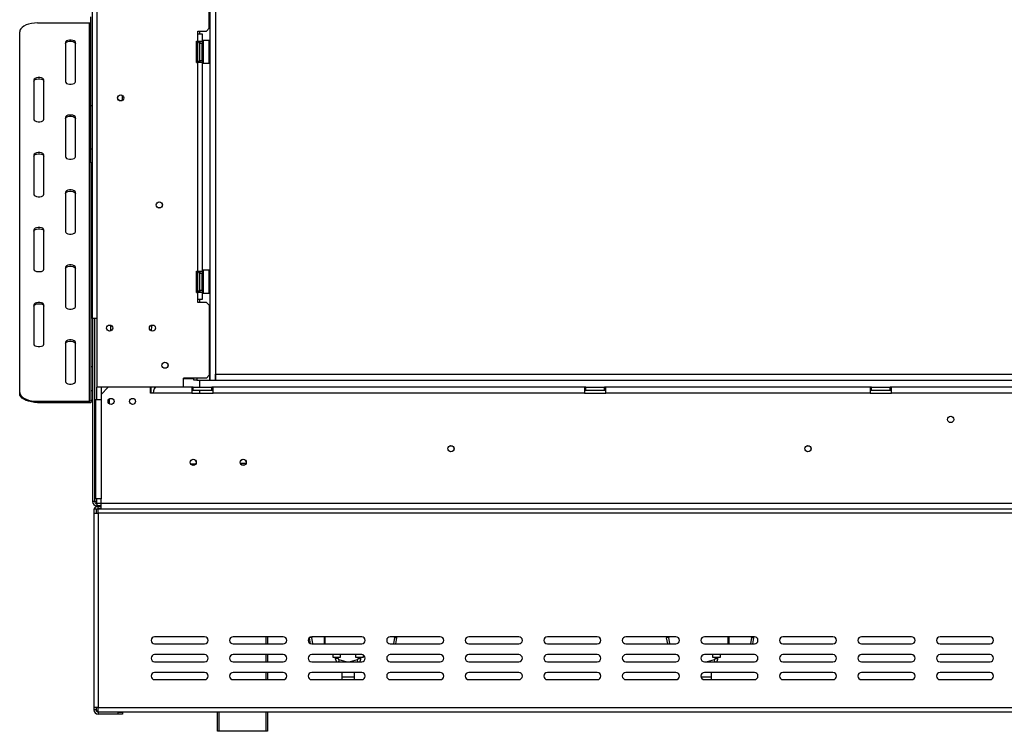
# Model space of a CAD drawing. Units: millimetres. Extents: x 32 to 5447, y 51 to 4033.
# Drawn here: x 477 to 1243, y 1966 to 2520 of the extents above; entities that cross this region are included whole.
import ezdxf

# ---------------------------------------------------------------- set-up
doc = ezdxf.new("R2010")
doc.units = ezdxf.units.MM
doc.header["$LTSCALE"] = 20

msp = doc.modelspace()

# ---------------------------------------------------------------- linework, layer by layer
at = {"color": 7, "linetype": 'Continuous', "lineweight": 25}
for p, q in [((533.24, 2287.1), (533.24, 2852.1)), ((536.57, 2850.55), (536.57, 2233.88)), ((624.5, 2846.55), (624.5, 2239.33)), ((628.95, 2846.55), (628.95, 2239.33)), ((624.07, 2513.05), (624.07, 2571.38)), ((531.9, 2452.66), (531.9, 2521.82)), ((490.46, 2517.24), (531.01, 2517.24)), ((531.01, 2222.8), (531.01, 2517.24)), ((621.85, 2510.83), (624.07, 2513.05)), ((476.57, 2229.74), (476.57, 2510.3)), ((615.18, 2510.83), (621.85, 2510.83)), ((615.18, 2508.6), (615.18, 2510.83)), ((615.18, 2503.05), (615.18, 2508.6)), ((615.18, 2508.6), (618.51, 2508.6)), ((616.39, 2510.83), (616.39, 2508.6)), ((618.51, 2508.6), (618.51, 2503.05)), ((512.12, 2501.97), (512.12, 2471.41)), ((519.9, 2471.41), (519.9, 2501.97)), ((614.07, 2503.05), (615.18, 2503.05)), ((614.07, 2486.38), (614.07, 2503.05)), ((614.65, 2501.58), (614.62, 2501.32)), ((614.62, 2501.32), (614.62, 2498.79)), ((614.62, 2498.79), (614.65, 2498.15)), ((614.65, 2498.15), (614.62, 2497.25)), ((614.9, 2503.05), (614.9, 2502)), ((615.18, 2503.05), (618.51, 2503.05)), ((616.29, 2501.38), (616.29, 2500.49)), ((616.29, 2500.68), (616.4, 2500.55)), ((616.29, 2500.49), (616.29, 2488.05)), ((616.29, 2497.7), (616.4, 2497.63)), ((616.39, 2503.05), (616.39, 2500.55)), ((616.4, 2500.55), (616.4, 2497.63)), ((616.85, 2500.55), (616.4, 2500.55)), ((616.4, 2497.63), (616.4, 2491.8)), ((616.85, 2497.63), (616.4, 2497.63)), ((616.85, 2503.05), (616.85, 2501.38)), ((616.85, 2488.05), (616.85, 2501.38)), ((616.85, 2501.38), (618.51, 2501.38)), ((618.51, 2503.05), (618.51, 2501.38)), ((618.51, 2488.05), (618.51, 2501.38)), ((619.07, 2501.13), (618.51, 2501.13)), ((619.07, 2497.92), (618.51, 2497.92)), ((619.29, 2503.6), (619.07, 2503.38)), ((619.07, 2491.41), (619.07, 2503.38)), ((623.96, 2503.6), (619.29, 2503.6)), ((619.29, 2503.6), (619.29, 2491.32)), ((624.18, 2503.38), (623.96, 2503.6)), ((623.96, 2485.83), (623.96, 2503.6)), ((624.18, 2503.38), (624.18, 2486.05)), ((614.62, 2497.25), (614.62, 2492.18)), ((614.62, 2492.18), (614.65, 2491.28)), ((614.65, 2491.28), (614.62, 2490.64)), ((614.62, 2490.64), (614.62, 2488.11)), ((616.29, 2491.73), (616.4, 2491.8)), ((616.85, 2491.8), (616.4, 2491.8)), ((616.4, 2491.8), (616.4, 2488.88)), ((619.07, 2491.51), (618.51, 2491.51)), ((619.07, 2486.05), (619.07, 2491.41)), ((619.29, 2491.32), (619.29, 2485.83)), ((614.07, 2486.38), (615.18, 2486.38)), ((614.62, 2488.11), (614.65, 2487.85)), ((614.9, 2487.43), (614.9, 2486.38)), ((615.18, 2324.16), (615.18, 2486.38)), ((618.51, 2486.38), (615.18, 2486.38)), ((616.4, 2488.88), (616.29, 2488.75)), ((616.39, 2488.88), (616.39, 2486.38)), ((616.85, 2488.88), (616.4, 2488.88)), ((616.85, 2488.05), (618.51, 2488.05)), ((616.85, 2488.05), (616.85, 2486.38)), ((619.07, 2488.3), (618.51, 2488.3)), ((618.51, 2488.05), (618.51, 2486.38)), ((618.51, 2486.38), (618.51, 2324.16)), ((619.07, 2486.05), (619.29, 2485.83)), ((619.29, 2485.83), (623.96, 2485.83)), ((623.96, 2485.83), (624.18, 2486.05)), ((487.68, 2472.8), (487.68, 2442.24)), ((495.46, 2442.24), (495.46, 2472.8)), ((556.57, 2456.94), (556.57, 2460.83)), ((533.24, 2452.66), (531.9, 2452.66)), ((531.9, 2419.33), (531.9, 2452.66)), ((512.12, 2443.63), (512.12, 2413.08)), ((519.9, 2413.08), (519.9, 2443.63)), ((487.68, 2414.47), (487.68, 2383.91)), ((495.46, 2383.91), (495.46, 2414.47)), ((531.9, 2419.33), (533.24, 2419.33)), ((531.9, 2408.22), (531.9, 2419.33)), ((533.24, 2408.22), (531.9, 2408.22)), ((532.12, 2249.95), (532.12, 2408.22)), ((512.12, 2385.3), (512.12, 2354.74)), ((519.9, 2354.74), (519.9, 2385.3)), ((487.68, 2356.13), (487.68, 2325.58)), ((495.46, 2325.58), (495.46, 2356.13)), ((512.12, 2326.97), (512.12, 2296.41)), ((519.9, 2296.41), (519.9, 2326.97)), ((614.07, 2324.16), (615.18, 2324.16)), ((614.07, 2307.49), (614.07, 2324.16)), ((614.65, 2322.69), (614.62, 2322.43)), ((614.62, 2322.43), (614.62, 2319.9)), ((614.9, 2324.16), (614.9, 2323.11)), ((615.18, 2324.16), (618.51, 2324.16)), ((616.29, 2322.49), (616.29, 2321.6)), ((616.29, 2321.79), (616.4, 2321.66)), ((616.29, 2321.6), (616.29, 2309.16)), ((616.39, 2324.16), (616.39, 2321.66)), ((616.4, 2321.66), (616.4, 2318.75)), ((616.85, 2321.66), (616.4, 2321.66)), ((616.85, 2324.16), (616.85, 2322.49)), ((616.85, 2309.16), (616.85, 2322.49)), ((616.85, 2322.49), (618.51, 2322.49)), ((618.51, 2324.16), (618.51, 2322.49)), ((618.51, 2309.16), (618.51, 2322.49)), ((619.07, 2322.24), (618.51, 2322.24)), ((619.29, 2324.72), (619.07, 2324.49)), ((619.07, 2312.52), (619.07, 2324.49)), ((623.96, 2324.72), (619.29, 2324.72)), ((619.29, 2324.72), (619.29, 2312.43)), ((624.18, 2324.49), (623.96, 2324.72)), ((623.96, 2306.94), (623.96, 2324.72)), ((624.18, 2324.49), (624.18, 2307.16)), ((614.62, 2319.9), (614.65, 2319.26)), ((614.65, 2319.26), (614.62, 2318.36)), ((614.62, 2318.36), (614.62, 2313.29)), ((616.29, 2318.81), (616.4, 2318.75)), ((616.4, 2318.75), (616.4, 2312.91)), ((616.85, 2318.75), (616.4, 2318.75)), ((619.07, 2319.03), (618.51, 2319.03)), ((614.07, 2307.49), (615.18, 2307.49)), ((614.62, 2313.29), (614.65, 2312.4)), ((614.65, 2312.4), (614.62, 2311.75)), ((614.62, 2311.75), (614.62, 2309.22)), ((614.62, 2309.22), (614.65, 2308.97)), ((614.9, 2308.54), (614.9, 2307.49)), ((615.18, 2301.94), (615.18, 2307.49)), ((618.51, 2307.49), (615.18, 2307.49)), ((616.29, 2312.84), (616.4, 2312.91)), ((616.4, 2309.99), (616.29, 2309.86)), ((616.39, 2309.99), (616.39, 2307.49)), ((616.85, 2312.91), (616.4, 2312.91)), ((616.4, 2312.91), (616.4, 2309.99)), ((616.85, 2309.99), (616.4, 2309.99)), ((616.85, 2309.16), (618.51, 2309.16)), ((616.85, 2309.16), (616.85, 2307.49)), ((619.07, 2312.62), (618.51, 2312.62)), ((619.07, 2309.41), (618.51, 2309.41)), ((618.51, 2309.16), (618.51, 2307.49)), ((618.51, 2307.49), (618.51, 2301.94)), ((619.07, 2307.16), (619.07, 2312.52)), ((619.07, 2307.16), (619.29, 2306.94)), ((619.29, 2312.43), (619.29, 2306.94)), ((619.29, 2306.94), (623.96, 2306.94)), ((623.96, 2306.94), (624.18, 2307.16)), ((615.18, 2299.72), (615.18, 2301.94)), ((618.51, 2301.94), (615.18, 2301.94)), ((621.85, 2299.72), (615.18, 2299.72)), ((616.39, 2301.94), (616.39, 2299.72)), ((624.07, 2297.49), (621.85, 2299.72)), ((487.68, 2297.8), (487.68, 2267.24)), ((495.46, 2267.24), (495.46, 2297.8)), ((624.07, 2297.49), (624.07, 2243.05)), ((536.57, 2287.1), (533.24, 2287.1)), ((533.24, 2287.1), (533.24, 2144.88)), ((534.9, 2287.1), (534.9, 2144.88)), ((579.35, 2280.44), (579.35, 2282.04)), ((512.12, 2268.63), (512.12, 2238.08)), ((519.9, 2238.08), (519.9, 2268.63)), ((532.12, 2249.95), (533.24, 2249.95)), ((532.12, 2230.98), (532.12, 2249.95)), ((621.85, 2240.83), (604.07, 2240.83)), ((604.07, 2233.88), (604.07, 2240.83)), ((612.17, 2239.33), (612.17, 2240.83)), ((614.39, 2239.33), (612.17, 2239.33)), ((614.39, 2240.83), (614.39, 2239.33)), ((614.39, 2239.33), (624.39, 2239.33)), ((616.39, 2239.33), (616.39, 2233.66)), ((621.85, 2240.83), (624.07, 2243.05)), ((624.07, 2243.77), (624.39, 2243.77)), ((624.39, 2239.33), (624.39, 2243.77)), ((624.39, 2243.77), (624.5, 2243.77)), ((624.39, 2239.33), (624.5, 2239.33)), ((624.5, 2239.33), (628.95, 2239.33)), ((628.95, 2239.33), (628.95, 2243.77)), ((628.95, 2243.77), (2887.12, 2243.77)), ((628.95, 2239.33), (2887.12, 2239.33)), ((476.57, 2228.78), (476.57, 2229.74)), ((533.24, 2230.98), (532.12, 2230.98)), ((532.12, 2223.76), (532.12, 2230.98)), ((604.07, 2233.88), (536.57, 2233.88)), ((539.9, 2233.88), (539.9, 2228.1)), ((545.46, 2233.66), (539.9, 2228.1)), ((578.24, 2233.66), (545.46, 2233.66)), ((578.24, 2229.22), (578.24, 2233.66)), ((578.79, 2229.22), (578.79, 2233.88)), ((610.46, 2233.66), (582.68, 2233.66)), ((610.46, 2233.66), (610.46, 2229.22)), ((611.57, 2233.66), (610.46, 2233.66)), ((610.46, 2231.44), (611.57, 2231.44)), ((611.57, 2233.66), (626.01, 2233.66)), ((611.57, 2231.44), (611.57, 2233.66)), ((611.57, 2231.44), (626.01, 2231.44)), ((616.39, 2231.44), (616.39, 2229.22)), ((626.01, 2231.44), (626.01, 2233.66)), ((627.12, 2233.66), (626.01, 2233.66)), ((626.01, 2231.44), (627.12, 2231.44)), ((627.12, 2229.22), (627.12, 2233.66)), ((916.01, 2233.66), (627.12, 2233.66)), ((916.01, 2233.66), (916.01, 2229.22)), ((917.12, 2233.66), (916.01, 2233.66)), ((916.01, 2231.44), (917.12, 2231.44)), ((917.12, 2231.44), (917.12, 2233.66)), ((917.12, 2233.66), (931.57, 2233.66)), ((917.12, 2231.44), (931.57, 2231.44)), ((931.57, 2231.44), (931.57, 2233.66)), ((932.68, 2233.66), (931.57, 2233.66)), ((931.57, 2231.44), (932.68, 2231.44)), ((1138.24, 2233.66), (932.68, 2233.66)), ((932.68, 2229.22), (932.68, 2233.66)), ((1138.24, 2233.66), (1138.24, 2229.22)), ((1139.35, 2233.66), (1138.24, 2233.66)), ((1138.24, 2231.44), (1139.35, 2231.44)), ((1139.35, 2233.66), (1153.79, 2233.66)), ((1139.35, 2231.44), (1139.35, 2233.66)), ((1139.35, 2231.44), (1153.79, 2231.44)), ((1153.79, 2231.44), (1153.79, 2233.66)), ((1154.9, 2233.66), (1153.79, 2233.66)), ((1153.79, 2231.44), (1154.9, 2231.44)), ((1154.9, 2229.22), (1154.9, 2233.66)), ((1360.46, 2233.66), (1154.9, 2233.66)), ((490.46, 2222.8), (531.01, 2222.8)), ((490.46, 2222.8), (490.46, 2221.84)), ((490.46, 2221.84), (531.01, 2221.84)), ((531.01, 2221.84), (531.01, 2222.8)), ((532.12, 2223.76), (533.24, 2223.76)), ((535.46, 2224.22), (535.46, 2146.77)), ((535.46, 2224.22), (539.9, 2224.22)), ((539.9, 2228.1), (539.9, 2224.22)), ((539.9, 2224.22), (539.9, 2146.77)), ((546.57, 2220.72), (546.57, 2224.77)), ((580.46, 2229.22), (578.24, 2229.22)), ((610.46, 2229.22), (580.46, 2229.22)), ((610.46, 2229.22), (627.12, 2229.22)), ((916.01, 2229.22), (627.12, 2229.22)), ((916.01, 2229.22), (932.68, 2229.22)), ((1138.24, 2229.22), (932.68, 2229.22)), ((1138.24, 2229.22), (1154.9, 2229.22)), ((1360.46, 2229.22), (1154.9, 2229.22)), ((609.52, 2174.22), (613.62, 2174.22)), ((612.28, 2173.1), (610.86, 2173.1)), ((534.9, 2166.44), (535.46, 2166.44)), ((534.9, 2155.33), (535.46, 2155.33)), ((539.9, 2146.77), (535.46, 2146.77)), ((539.9, 2143.44), (539.9, 2146.77)), ((534.9, 2144.88), (533.24, 2144.88)), ((534.35, 2138.99), (534.35, 2135.66)), ((534.35, 2138.99), (536.01, 2138.99)), ((536.57, 2144.88), (534.9, 2144.88)), ((536.01, 2138.99), (536.01, 2135.66)), ((537.68, 2139.22), (536.53, 2138.87)), ((536.57, 2143.22), (536.57, 2144.88)), ((536.57, 2143.22), (536.57, 2141.55)), ((539.9, 2143.22), (536.57, 2143.22)), ((539.9, 2141.55), (536.57, 2141.55)), ((537.68, 2139.33), (537.68, 2140.99)), ((537.68, 2140.99), (539.9, 2140.99)), ((537.68, 2139.33), (539.9, 2139.33)), ((537.68, 2139.22), (539.9, 2139.22)), ((537.68, 2138.99), (539.9, 2138.99)), ((537.68, 2135.66), (537.68, 2138.99)), ((539.9, 2138.99), (539.9, 2143.44)), ((539.9, 2143.44), (2862.12, 2143.44)), ((539.9, 2138.99), (2862.12, 2138.99)), ((534.35, 2135.66), (534.35, 1984.55)), ((534.35, 2135.66), (537.68, 2135.66)), ((537.68, 2135.66), (537.68, 1984.55)), ((2864.35, 2135.66), (537.68, 2135.66)), ((620.46, 2039.55), (581.57, 2039.55)), ((681.57, 2039.55), (642.68, 2039.55)), ((669.35, 2039.55), (669.35, 2033.99)), ((702.13, 2039), (702.17, 2038.64)), ((703.82, 2038.93), (702.17, 2038.64)), ((702.97, 2034.12), (702.17, 2038.64)), ((742.68, 2039.55), (703.79, 2039.55)), ((704.69, 2033.99), (703.82, 2038.93)), ((713.79, 2033.99), (713.79, 2039.55)), ((714.12, 2039.55), (714.12, 2033.99)), ((803.79, 2039.55), (764.9, 2039.55)), ((768.21, 2038.93), (767.34, 2033.99)), ((768.21, 2038.93), (769.85, 2038.64)), ((769.85, 2038.64), (769.03, 2033.99)), ((864.9, 2039.55), (826.01, 2039.55)), ((926.01, 2039.55), (887.12, 2039.55)), ((987.12, 2039.55), (948.24, 2039.55)), ((981.59, 2038.93), (979.95, 2038.64)), ((980.77, 2033.99), (979.95, 2038.64)), ((982.46, 2033.99), (981.59, 2038.93)), ((1048.24, 2039.55), (1009.35, 2039.55)), ((1028.24, 2039.55), (1028.24, 2033.99)), ((1045.99, 2038.93), (1045.12, 2033.99)), ((1045.99, 2038.93), (1047.63, 2038.64)), ((1047.63, 2038.64), (1046.81, 2033.99)), ((1109.35, 2039.55), (1070.46, 2039.55)), ((1170.46, 2039.55), (1131.57, 2039.55)), ((1231.57, 2039.55), (1192.68, 2039.55)), ((581.57, 2033.99), (620.46, 2033.99)), ((642.68, 2033.99), (681.57, 2033.99)), ((703.79, 2033.99), (742.68, 2033.99)), ((764.9, 2033.99), (803.79, 2033.99)), ((826.01, 2033.99), (864.9, 2033.99)), ((887.12, 2033.99), (926.01, 2033.99)), ((948.24, 2033.99), (987.12, 2033.99)), ((1009.35, 2033.99), (1048.24, 2033.99)), ((1070.46, 2033.99), (1109.35, 2033.99)), ((1131.57, 2033.99), (1170.46, 2033.99)), ((1192.68, 2033.99), (1231.57, 2033.99)), ((620.46, 2025.66), (581.57, 2025.66)), ((681.57, 2025.66), (642.68, 2025.66)), ((669.35, 2025.66), (669.35, 2020.1)), ((742.68, 2025.66), (703.79, 2025.66)), ((720.18, 2025.66), (720.18, 2023.66)), ((720.18, 2023.66), (723.24, 2023.66)), ((722.12, 2023.66), (722.12, 2022.67)), ((723.24, 2023.66), (726.29, 2023.66)), ((724.35, 2022.67), (724.35, 2023.66)), ((726.29, 2023.66), (726.29, 2025.66)), ((737.96, 2025.66), (737.96, 2023.66)), ((737.96, 2023.66), (741.01, 2023.66)), ((739.9, 2023.66), (739.9, 2022.67)), ((741.01, 2023.66), (744.07, 2023.66)), ((742.12, 2022.67), (742.12, 2023.66)), ((744.07, 2023.66), (744.07, 2025.29)), ((803.79, 2025.66), (764.9, 2025.66)), ((864.9, 2025.66), (826.01, 2025.66)), ((926.01, 2025.66), (887.12, 2025.66)), ((987.12, 2025.66), (948.24, 2025.66)), ((1048.24, 2025.66), (1009.35, 2025.66)), ((1015.74, 2025.66), (1015.74, 2023.66)), ((1015.74, 2023.66), (1018.79, 2023.66)), ((1017.68, 2023.66), (1017.68, 2022.67)), ((1018.79, 2023.66), (1021.85, 2023.66)), ((1019.9, 2022.67), (1019.9, 2023.66)), ((1021.85, 2023.66), (1021.85, 2025.66)), ((1109.35, 2025.66), (1070.46, 2025.66)), ((1170.46, 2025.66), (1131.57, 2025.66)), ((1231.57, 2025.66), (1192.68, 2025.66)), ((581.57, 2020.1), (620.46, 2020.1)), ((642.68, 2020.1), (681.57, 2020.1)), ((703.79, 2020.1), (742.68, 2020.1)), ((730.56, 2020.1), (725.16, 2021.6)), ((739.09, 2021.6), (733.69, 2020.1)), ((764.9, 2020.1), (803.79, 2020.1)), ((826.01, 2020.1), (864.9, 2020.1)), ((887.12, 2020.1), (926.01, 2020.1)), ((948.24, 2020.1), (987.12, 2020.1)), ((1009.35, 2020.1), (1048.24, 2020.1)), ((1016.86, 2021.6), (1011.47, 2020.1)), ((1070.46, 2020.1), (1109.35, 2020.1)), ((1131.57, 2020.1), (1170.46, 2020.1)), ((1192.68, 2020.1), (1231.57, 2020.1)), ((620.46, 2011.77), (581.57, 2011.77)), ((681.57, 2011.77), (642.68, 2011.77)), ((669.35, 2011.77), (669.35, 2006.22)), ((742.68, 2011.77), (703.79, 2011.77)), ((727.12, 2011.77), (727.12, 2008.49)), ((727.12, 2008.49), (727.12, 2006.22)), ((737.12, 2008.49), (737.12, 2011.77)), ((737.12, 2006.22), (737.12, 2008.49)), ((803.79, 2011.77), (764.9, 2011.77)), ((864.9, 2011.77), (826.01, 2011.77)), ((926.01, 2011.77), (887.12, 2011.77)), ((987.12, 2011.77), (948.24, 2011.77)), ((1048.24, 2011.77), (1009.35, 2011.77)), ((1014.9, 2008.49), (1014.9, 2011.77)), ((1014.9, 2006.22), (1014.9, 2008.49)), ((1109.35, 2011.77), (1070.46, 2011.77)), ((1170.46, 2011.77), (1131.57, 2011.77)), ((1231.57, 2011.77), (1192.68, 2011.77)), ((581.57, 2006.22), (620.46, 2006.22)), ((642.68, 2006.22), (681.57, 2006.22)), ((703.79, 2006.22), (742.68, 2006.22)), ((764.9, 2006.22), (803.79, 2006.22)), ((826.01, 2006.22), (864.9, 2006.22)), ((887.12, 2006.22), (926.01, 2006.22)), ((948.24, 2006.22), (987.12, 2006.22)), ((1009.35, 2006.22), (1048.24, 2006.22)), ((1070.46, 2006.22), (1109.35, 2006.22)), ((1131.57, 2006.22), (1170.46, 2006.22)), ((1192.68, 2006.22), (1231.57, 2006.22)), ((537.68, 1984.55), (534.35, 1984.55)), ((534.35, 1984.55), (534.35, 1982.66)), ((536.01, 1984.55), (536.01, 1982.66)), ((537.68, 1984.55), (2864.35, 1984.55)), ((537.68, 1981.22), (537.68, 1984.55)), ((536.01, 1982.66), (534.35, 1982.66)), ((537.68, 1981.22), (2864.35, 1981.22)), ((537.68, 1981.1), (545.46, 1981.1)), ((537.68, 1980.99), (537.68, 1979.33)), ((553.24, 1980.99), (537.68, 1980.99)), ((553.24, 1979.33), (537.68, 1979.33)), ((545.46, 1981.22), (545.46, 1981.1)), ((553.24, 1979.33), (553.24, 1980.99)), ((553.24, 1980.99), (556.57, 1980.99)), ((556.57, 1979.33), (553.24, 1979.33)), ((556.57, 1980.99), (556.57, 1979.33)), ((630.46, 1965.99), (630.46, 1981.22)), ((669.35, 1981.22), (669.35, 1965.99)), ((631.57, 1965.99), (630.46, 1965.99)), ((668.24, 1965.99), (631.57, 1965.99)), ((669.35, 1965.99), (668.24, 1965.99))]:
    msp.add_line(p, q, dxfattribs=at)
at = {"color": 8, "linetype": 'Continuous', "lineweight": 25}
for p, q in [((614.62, 2497.25), (614.07, 2497.25)), ((614.62, 2492.18), (614.07, 2492.18)), ((614.62, 2318.36), (614.07, 2318.36)), ((614.62, 2313.29), (614.07, 2313.29)), ((547.12, 2282.04), (547.12, 2277.39)), ((604.07, 2240.44), (612.17, 2240.44)), ((536.57, 2224.22), (536.57, 2233.88)), ((535.46, 2184.22), (534.9, 2184.22)), ((648.19, 2174.77), (652.72, 2174.77)), ((536.57, 2144.88), (536.57, 2146.77)), ((537.68, 2138.99), (537.68, 2139.22)), ((668.24, 2033.99), (668.24, 2039.55)), ((1027.9, 2033.99), (1027.9, 2039.55)), ((668.24, 2020.1), (668.24, 2025.66)), ((724.35, 2022.67), (722.12, 2022.67)), ((739.9, 2022.67), (742.12, 2022.67)), ((1017.68, 2022.67), (1019.9, 2022.67)), ((725.16, 2021.6), (724.75, 2020.1)), ((739.09, 2021.6), (739.5, 2020.1)), ((1016.86, 2021.6), (1017.28, 2020.1)), ((668.24, 2006.22), (668.24, 2011.77)), ((727.12, 2008.49), (737.12, 2008.49)), ((1006.61, 2008.49), (1014.9, 2008.49)), ((537.68, 1981.1), (537.68, 1981.22)), ((631.57, 1981.22), (631.57, 1965.99)), ((668.24, 1965.99), (668.24, 1981.22))]:
    msp.add_line(p, q, dxfattribs=at)
at = {"color": 7, "linetype": 'Continuous', "lineweight": 25, "flags": 128}
for points in [[(490.46, 2517.24), (488.05, 2517.14), (485.71, 2516.83), (483.51, 2516.31), (481.53, 2515.62), (479.82, 2514.76), (478.43, 2513.77), (477.41, 2512.67), (476.78, 2511.51), (476.57, 2510.3)], [(519.9, 2501.97), (519.67, 2502.63), (518.99, 2503.22), (517.96, 2503.65), (516.69, 2503.88), (515.34, 2503.88), (514.07, 2503.65), (513.03, 2503.22), (512.36, 2502.63), (512.12, 2501.97)], [(512.12, 2501), (512.36, 2501.67), (513.03, 2502.25), (514.07, 2502.69), (515.34, 2502.92), (516.69, 2502.92), (517.96, 2502.69), (518.99, 2502.25), (519.67, 2501.67), (519.9, 2501)], [(495.46, 2472.8), (495.22, 2473.46), (494.55, 2474.05), (493.51, 2474.48), (492.24, 2474.71), (490.89, 2474.71), (489.62, 2474.48), (488.59, 2474.05), (487.91, 2473.46), (487.68, 2472.8)], [(487.68, 2471.84), (487.91, 2472.5), (488.59, 2473.09), (489.62, 2473.52), (490.89, 2473.75), (492.24, 2473.75), (493.51, 2473.52), (494.55, 2473.09), (495.22, 2472.5), (495.46, 2471.84)], [(512.12, 2471.41), (512.36, 2470.75), (513.03, 2470.16), (514.07, 2469.73), (515.34, 2469.5), (516.69, 2469.5), (517.96, 2469.73), (518.99, 2470.16), (519.67, 2470.75), (519.9, 2471.41)], [(519.9, 2443.63), (519.67, 2444.3), (518.99, 2444.88), (517.96, 2445.32), (516.69, 2445.55), (515.34, 2445.55), (514.07, 2445.32), (513.03, 2444.88), (512.36, 2444.3), (512.12, 2443.63)], [(512.12, 2442.67), (512.36, 2443.34), (513.03, 2443.92), (514.07, 2444.35), (515.34, 2444.59), (516.69, 2444.59), (517.96, 2444.35), (518.99, 2443.92), (519.67, 2443.34), (519.9, 2442.67)], [(487.68, 2442.24), (487.91, 2441.58), (488.59, 2440.99), (489.62, 2440.56), (490.89, 2440.33), (492.24, 2440.33), (493.51, 2440.56), (494.55, 2440.99), (495.22, 2441.58), (495.46, 2442.24)], [(495.46, 2414.47), (495.22, 2415.13), (494.55, 2415.72), (493.51, 2416.15), (492.24, 2416.38), (490.89, 2416.38), (489.62, 2416.15), (488.59, 2415.72), (487.91, 2415.13), (487.68, 2414.47)], [(487.68, 2413.5), (487.91, 2414.17), (488.59, 2414.75), (489.62, 2415.19), (490.89, 2415.42), (492.24, 2415.42), (493.51, 2415.19), (494.55, 2414.75), (495.22, 2414.17), (495.46, 2413.5)], [(512.12, 2413.08), (512.36, 2412.41), (513.03, 2411.83), (514.07, 2411.39), (515.34, 2411.16), (516.69, 2411.16), (517.96, 2411.39), (518.99, 2411.83), (519.67, 2412.41), (519.9, 2413.08)], [(487.68, 2383.91), (487.91, 2383.25), (488.59, 2382.66), (489.62, 2382.23), (490.89, 2382), (492.24, 2382), (493.51, 2382.23), (494.55, 2382.66), (495.22, 2383.25), (495.46, 2383.91)], [(519.9, 2385.3), (519.67, 2385.96), (518.99, 2386.55), (517.96, 2386.98), (516.69, 2387.21), (515.34, 2387.21), (514.07, 2386.98), (513.03, 2386.55), (512.36, 2385.96), (512.12, 2385.3)], [(512.12, 2384.34), (512.36, 2385), (513.03, 2385.59), (514.07, 2386.02), (515.34, 2386.25), (516.69, 2386.25), (517.96, 2386.02), (518.99, 2385.59), (519.67, 2385), (519.9, 2384.34)], [(495.46, 2356.13), (495.22, 2356.8), (494.55, 2357.38), (493.51, 2357.82), (492.24, 2358.05), (490.89, 2358.05), (489.62, 2357.82), (488.59, 2357.38), (487.91, 2356.8), (487.68, 2356.13)], [(487.68, 2355.17), (487.91, 2355.84), (488.59, 2356.42), (489.62, 2356.85), (490.89, 2357.09), (492.24, 2357.09), (493.51, 2356.85), (494.55, 2356.42), (495.22, 2355.84), (495.46, 2355.17)], [(512.12, 2354.74), (512.36, 2354.08), (513.03, 2353.49), (514.07, 2353.06), (515.34, 2352.83), (516.69, 2352.83), (517.96, 2353.06), (518.99, 2353.49), (519.67, 2354.08), (519.9, 2354.74)], [(487.68, 2325.58), (487.91, 2324.91), (488.59, 2324.33), (489.62, 2323.89), (490.89, 2323.66), (492.24, 2323.66), (493.51, 2323.89), (494.55, 2324.33), (495.22, 2324.91), (495.46, 2325.58)], [(519.9, 2326.97), (519.67, 2327.63), (518.99, 2328.22), (517.96, 2328.65), (516.69, 2328.88), (515.34, 2328.88), (514.07, 2328.65), (513.03, 2328.22), (512.36, 2327.63), (512.12, 2326.97)], [(512.12, 2326), (512.36, 2326.67), (513.03, 2327.25), (514.07, 2327.69), (515.34, 2327.92), (516.69, 2327.92), (517.96, 2327.69), (518.99, 2327.25), (519.67, 2326.67), (519.9, 2326)], [(495.46, 2297.8), (495.22, 2298.46), (494.55, 2299.05), (493.51, 2299.48), (492.24, 2299.71), (490.89, 2299.71), (489.62, 2299.48), (488.59, 2299.05), (487.91, 2298.46), (487.68, 2297.8)], [(487.68, 2296.84), (487.91, 2297.5), (488.59, 2298.09), (489.62, 2298.52), (490.89, 2298.75), (492.24, 2298.75), (493.51, 2298.52), (494.55, 2298.09), (495.22, 2297.5), (495.46, 2296.84)], [(512.12, 2296.41), (512.36, 2295.75), (513.03, 2295.16), (514.07, 2294.73), (515.34, 2294.5), (516.69, 2294.5), (517.96, 2294.73), (518.99, 2295.16), (519.67, 2295.75), (519.9, 2296.41)], [(578.96, 2277.52), (579.13, 2278.27), (579.35, 2280.44)], [(519.9, 2268.63), (519.67, 2269.3), (518.99, 2269.88), (517.96, 2270.32), (516.69, 2270.55), (515.34, 2270.55), (514.07, 2270.32), (513.03, 2269.88), (512.36, 2269.3), (512.12, 2268.63)], [(512.12, 2267.67), (512.36, 2268.34), (513.03, 2268.92), (514.07, 2269.35), (515.34, 2269.59), (516.69, 2269.59), (517.96, 2269.35), (518.99, 2268.92), (519.67, 2268.34), (519.9, 2267.67)], [(487.68, 2267.24), (487.91, 2266.58), (488.59, 2265.99), (489.62, 2265.56), (490.89, 2265.33), (492.24, 2265.33), (493.51, 2265.56), (494.55, 2265.99), (495.22, 2266.58), (495.46, 2267.24)], [(512.12, 2238.08), (512.36, 2237.41), (513.03, 2236.83), (514.07, 2236.39), (515.34, 2236.16), (516.69, 2236.16), (517.96, 2236.39), (518.99, 2236.83), (519.67, 2237.41), (519.9, 2238.08)], [(476.57, 2229.74), (476.78, 2228.54), (477.41, 2227.37), (478.43, 2226.27), (479.82, 2225.28), (481.53, 2224.42), (483.51, 2223.73), (485.71, 2223.22), (488.05, 2222.91), (490.46, 2222.8)], [(490.46, 2221.84), (488.05, 2221.94), (485.71, 2222.26), (483.51, 2222.77), (481.53, 2223.46), (479.82, 2224.32), (478.43, 2225.31), (477.41, 2226.41), (476.78, 2227.58), (476.57, 2228.78)], [(703.82, 2039.55), (703.79, 2039.29), (703.82, 2038.93)], [(768.21, 2038.93), (768.23, 2039.29), (768.2, 2039.55)], [(769.85, 2038.64), (769.9, 2039.36), (769.89, 2039.55)], [(979.92, 2039.55), (979.91, 2039.36), (979.95, 2038.64)], [(981.6, 2039.55), (981.57, 2039.29), (981.59, 2038.93)], [(1045.99, 2038.93), (1046.01, 2039.29), (1045.98, 2039.55)], [(1047.63, 2038.64), (1047.68, 2039.36), (1047.66, 2039.55)]]:
    msp.add_lwpolyline(points, dxfattribs=at)
at = {"color": 7, "linetype": 'Continuous', "lineweight": 25}
for centre, radius in [((555.18, 2458.88), 2.39), ((555.18, 2458.88), 2.33), ((585.18, 2375.55), 2.39), ((585.18, 2375.55), 2.33), ((546.57, 2279.72), 2.39), ((579.9, 2279.72), 2.39), ((589.62, 2250.83), 2.39), ((589.62, 2250.83), 2.33), ((547.68, 2222.72), 2.33), ((564.35, 2222.72), 2.33), ((1201.01, 2208.66), 2.44), ((812.12, 2185.88), 2.44), ((812.12, 2185.88), 2.33), ((1089.9, 2185.88), 2.44), ((1089.9, 2185.88), 2.33), ((611.57, 2175.33), 2.39), ((611.57, 2175.33), 2.33), ((650.46, 2175.33), 2.39), ((650.46, 2175.33), 2.33)]:
    msp.add_circle(centre, radius, dxfattribs=at)
for centre, radius, start, end in [((531.04, 2518.41), 1.17, 268.90056, 317.92589), ((615.46, 2501.38), 0.833, 0, 166.48705), ((615.46, 2488.05), 0.833, 193.50512, 360), ((615.46, 2322.49), 0.833, 0, 166.48705), ((615.46, 2309.16), 0.833, 193.50512, 360), ((531.08, 2223.84), 1.04, 266.18874, 355.59805), ((531.15, 2223.92), 2.09, 266.18874, 355.59805), ((539.35, 2184.22), 4.44, 151.04498, 180), ((536.57, 2144.88), 3.33, 180, 270), ((537.68, 2137.66), 3.33, 90, 156.42182), ((536.57, 2144.88), 1.67, 180, 270), ((537.68, 2137.66), 1.67, 90, 180), ((581.57, 2036.77), 2.78, 90, 270), ((620.46, 2036.77), 2.78, 270, 90), ((642.68, 2036.77), 2.78, 90, 270), ((681.57, 2036.77), 2.78, 270, 90), ((703.79, 2036.77), 2.78, 90, 270), ((742.68, 2036.77), 2.78, 270, 90), ((764.9, 2036.77), 2.78, 90, 270), ((803.79, 2036.77), 2.78, 270, 90), ((826.01, 2036.77), 2.78, 90, 270), ((864.9, 2036.77), 2.78, 270, 90), ((887.12, 2036.77), 2.78, 90, 270), ((926.01, 2036.77), 2.78, 270, 90), ((948.24, 2036.77), 2.78, 90, 270), ((987.12, 2036.77), 2.78, 270, 90), ((1009.35, 2036.77), 2.78, 90, 270), ((1048.24, 2036.77), 2.78, 270, 90), ((1070.46, 2036.77), 2.78, 90, 270), ((1109.35, 2036.77), 2.78, 270, 90), ((1131.57, 2036.77), 2.78, 90, 270), ((1170.46, 2036.77), 2.78, 270, 90), ((1192.68, 2036.77), 2.78, 90, 270), ((1231.57, 2036.77), 2.78, 270, 90), ((581.57, 2022.88), 2.78, 90, 270), ((620.46, 2022.88), 2.78, 270, 90), ((642.68, 2022.88), 2.78, 90, 270), ((681.57, 2022.88), 2.78, 270, 90), ((703.79, 2022.88), 2.78, 90, 270), ((725.46, 2022.67), 3.33, 180, 230.27924), ((725.46, 2022.67), 1.11, 180, 254.53203), ((738.79, 2022.67), 1.11, 285.46797, 0), ((738.79, 2022.67), 3.33, 309.72076, 0), ((742.68, 2022.88), 2.78, 270, 90), ((764.9, 2022.88), 2.78, 90, 270), ((803.79, 2022.88), 2.78, 270, 90), ((826.01, 2022.88), 2.78, 90, 270), ((864.9, 2022.88), 2.78, 270, 90), ((887.12, 2022.88), 2.78, 90, 270), ((926.01, 2022.88), 2.78, 270, 90), ((948.24, 2022.88), 2.78, 90, 270), ((987.12, 2022.88), 2.78, 270, 90), ((1009.35, 2022.88), 2.78, 90, 270), ((1016.57, 2022.67), 1.11, 285.46797, 0), ((1016.57, 2022.67), 3.33, 309.72076, 0), ((1048.24, 2022.88), 2.78, 270, 90), ((1070.46, 2022.88), 2.78, 90, 270), ((1109.35, 2022.88), 2.78, 270, 90), ((1131.57, 2022.88), 2.78, 90, 270), ((1170.46, 2022.88), 2.78, 270, 90), ((1192.68, 2022.88), 2.78, 90, 270), ((1231.57, 2022.88), 2.78, 270, 90), ((581.57, 2008.99), 2.78, 90, 270), ((620.46, 2008.99), 2.78, 270, 90), ((642.68, 2008.99), 2.78, 90, 270), ((681.57, 2008.99), 2.78, 270, 90), ((703.79, 2008.99), 2.78, 90, 270), ((742.68, 2008.99), 2.78, 270, 90), ((764.9, 2008.99), 2.78, 90, 270), ((803.79, 2008.99), 2.78, 270, 90), ((826.01, 2008.99), 2.78, 90, 270), ((864.9, 2008.99), 2.78, 270, 90), ((887.12, 2008.99), 2.78, 90, 270), ((926.01, 2008.99), 2.78, 270, 90), ((948.24, 2008.99), 2.78, 90, 270), ((987.12, 2008.99), 2.78, 270, 90), ((1009.35, 2008.99), 2.78, 90, 270), ((1048.24, 2008.99), 2.78, 270, 90), ((1070.46, 2008.99), 2.78, 90, 270), ((1109.35, 2008.99), 2.78, 270, 90), ((1131.57, 2008.99), 2.78, 90, 270), ((1170.46, 2008.99), 2.78, 270, 90), ((1192.68, 2008.99), 2.78, 90, 270), ((1231.57, 2008.99), 2.78, 270, 90), ((537.68, 1982.66), 3.33, 180, 270), ((537.68, 1982.66), 1.67, 180, 270)]:
    msp.add_arc(centre, radius, start, end, dxfattribs=at)
at = {"color": 8, "linetype": 'Continuous', "lineweight": 25}
for centre, start, end in [((613.67, 2501.36), 294.76216, 357.85771), ((613.67, 2498.83), 294.76216, 357.85771), ((613.67, 2490.61), 2.14229, 65.23784), ((613.67, 2488.07), 2.14229, 65.23784), ((613.67, 2322.47), 294.76216, 357.85771), ((613.67, 2319.94), 294.76216, 357.85771), ((613.67, 2311.72), 2.14229, 65.23784), ((613.67, 2309.18), 2.14229, 65.23784)]:
    msp.add_arc(centre, 0.957, start, end, dxfattribs=at)
at = {"color": 7, "linetype": 'Continuous', "lineweight": 25}
msp.add_ellipse((582.68, 2229.22), major_axis=(0, 4.44), ratio=0.5, start_param=0, end_param=1.570796, dxfattribs=at)
for points, knots in [([(614.65, 2501.58), (614.65, 2501.57), (614.63, 2501.52), (614.58, 2501.34), (614.43, 2501.06), (614.24, 2500.82), (614.1, 2500.75), (614.07, 2500.73)], [0, 0, 0, 0, 0.00648, 0.15028, 0.556686, 0.90549, 1, 1, 1, 1]), ([(614.65, 2498.15), (614.65, 2498.15), (614.63, 2498.12), (614.58, 2498.03), (614.43, 2497.89), (614.24, 2497.77), (614.1, 2497.73), (614.07, 2497.72)], [0, 0, 0, 0, 0.00648, 0.15028, 0.556686, 0.90549, 1, 1, 1, 1]), ([(614.65, 2491.28), (614.65, 2491.29), (614.63, 2491.31), (614.58, 2491.41), (614.43, 2491.55), (614.24, 2491.66), (614.1, 2491.7), (614.07, 2491.71)], [0, 0, 0, 0, 0.00648, 0.15028, 0.556686, 0.90549, 1, 1, 1, 1]), ([(614.07, 2488.7), (614.1, 2488.68), (614.24, 2488.61), (614.43, 2488.37), (614.58, 2488.1), (614.63, 2487.91), (614.65, 2487.86), (614.65, 2487.85)], [0, 0, 0, 0, 0.09451, 0.443314, 0.84972, 0.99352, 1, 1, 1, 1]), ([(614.65, 2322.69), (614.65, 2322.69), (614.63, 2322.63), (614.58, 2322.45), (614.43, 2322.17), (614.24, 2321.93), (614.1, 2321.86), (614.07, 2321.84)], [0, 0, 0, 0, 0.00648, 0.15028, 0.556686, 0.90549, 1, 1, 1, 1]), ([(614.65, 2319.26), (614.65, 2319.26), (614.63, 2319.23), (614.58, 2319.14), (614.43, 2319), (614.24, 2318.88), (614.1, 2318.84), (614.07, 2318.83)], [0, 0, 0, 0, 0.0064802, 0.1502797, 0.5566861, 0.9054902, 1, 1, 1, 1]), ([(614.65, 2312.4), (614.65, 2312.4), (614.63, 2312.42), (614.58, 2312.52), (614.43, 2312.66), (614.24, 2312.78), (614.1, 2312.81), (614.07, 2312.82)], [0, 0, 0, 0, 0.00648, 0.15028, 0.556686, 0.90549, 1, 1, 1, 1]), ([(614.07, 2309.81), (614.1, 2309.8), (614.24, 2309.72), (614.43, 2309.49), (614.58, 2309.21), (614.63, 2309.02), (614.65, 2308.97), (614.65, 2308.97)], [0, 0, 0, 0, 0.09451, 0.443314, 0.84972, 0.99352, 1, 1, 1, 1]), ([(536.01, 1982.66), (536.04, 1982.51), (536.1, 1982.24), (536.53, 1981.83), (537.08, 1981.46), (537.49, 1981.22), (537.68, 1981.1)], [0, 0, 0, 0, 0.279964, 0.530174, 0.780311, 1, 1, 1, 1]), ([(536.56, 1981.45), (536.75, 1981.39), (537.11, 1981.27), (537.5, 1981.16), (537.68, 1981.1)], [0, 0, 0, 0, 0.533761, 1, 1, 1, 1])]:
    msp.add_open_spline(points, degree=3, knots=knots, dxfattribs=at)

doc.saveas('drawing.dxf')
